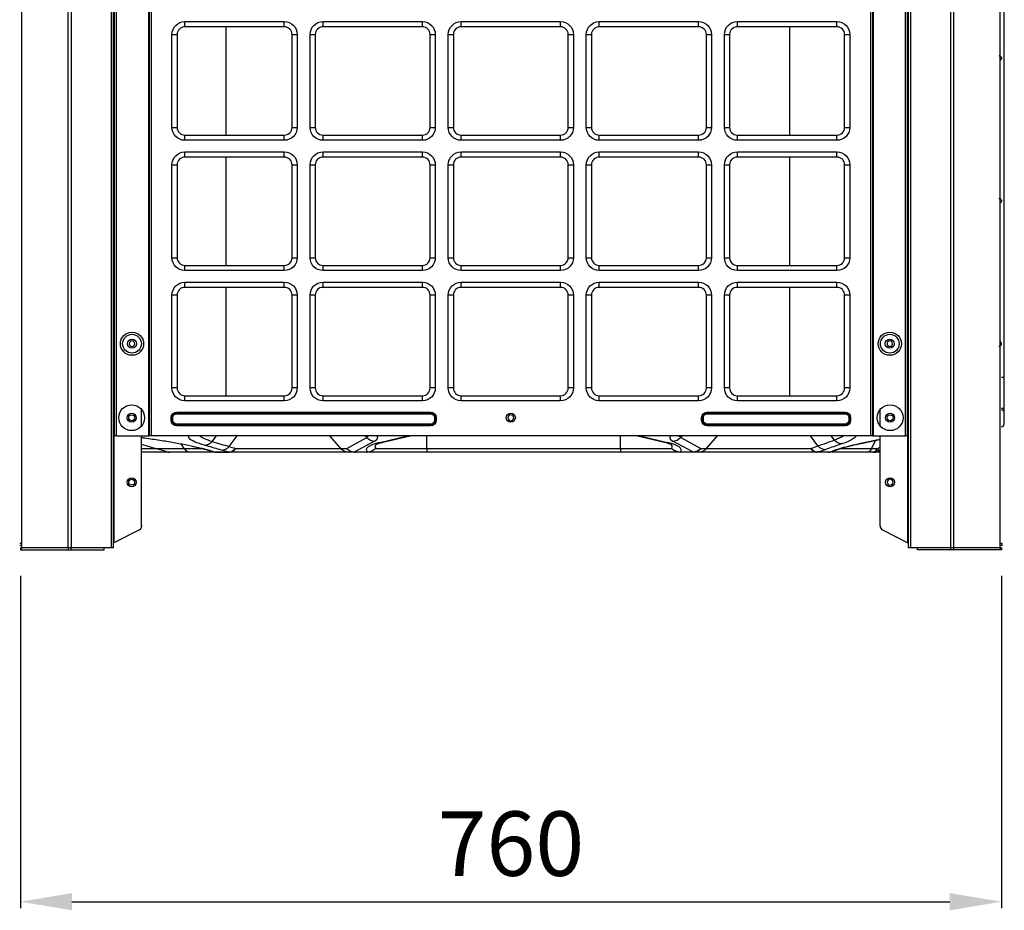
# Model space of a CAD drawing. Units: inches. Extents: x 0 to 12496, y 0 to 8913.
# Drawn here: x 6349 to 7112, y 3131 to 3822 of the extents above; entities that cross this region are included whole.
import ezdxf

# ---------------------------------------------------------------- set-up
doc = ezdxf.new("R2010")
doc.units = ezdxf.units.IN
doc.header["$MEASUREMENT"] = 0
doc.header["$PDMODE"] = 34
doc.header["$PDSIZE"] = 50
doc.layers.add('LG-DIMENSION', color=7, linetype='Continuous')
doc.layers.add('LG-PRODUCT', color=3, linetype='Continuous')
doc.styles.add('GHS', font='txt')
doc.dimstyles.new('LG_DIM', dxfattribs={"dimtxt": 50, "dimasz": 40, "dimexe": 5, "dimexo": 20, "dimgap": 20, "dimtad": 1, "dimdec": 0, "dimzin": 0, "dimdsep": 46, "dimtxsty": 'GHS', "dimcen": 0.09, "dimclrd": 7, "dimclre": 7, "dimadec": 0, "dimazin": 0, "dimtfac": 1, "dimtdec": 0, "dimtofl": 0, "dimtmove": 0, "dimatfit": 0, "dimfxl": 30, "dimtolj": 1, "dimtzin": 0, "dimarcsym": 0})

# ---------------------------------------------------------------- blocks, each defined once
blk = doc.blocks.new('*D7')
at = {"layer": 'Defpoints', "color": 0, "transparency": 16777216}
for p in [(6349.74, 3410.74), (7109.74, 3410.74), (7109.74, 3138.1)]:
    blk.add_point(p, dxfattribs=at)
at = {"layer": 'LG-DIMENSION', "color": 7, "lineweight": -2, "transparency": 16777216}
for p, q in [((6349.74, 3390.74), (6349.74, 3133.1)), ((7109.74, 3390.74), (7109.74, 3133.1)), ((6389.74, 3138.1), (7069.74, 3138.1))]:
    blk.add_line(p, q, dxfattribs=at)
at = {"layer": 'LG-DIMENSION', "color": 7, "transparency": 16777216}
for points in [[(6389.74, 3144.77), (6389.74, 3131.44), (6349.74, 3138.1)], [(7069.74, 3144.77), (7069.74, 3131.44), (7109.74, 3138.1)]]:
    blk.add_solid(points, dxfattribs=at)
at = {"layer": 'LG-DIMENSION', "color": 0, "transparency": 16777216, "insert": (6729.74, 3183.14), "char_height": 50, "attachment_point": 5, "style": 'GHS'}
blk.add_mtext('\\A1;760', dxfattribs=at)

msp = doc.modelspace()

# ---------------------------------------------------------------- linework, layer by layer
at = {"layer": 'LG-PRODUCT'}
for p, q in [((6420.23, 3412.34), (6420.23, 5075.72)), ((6421.73, 5075.72), (6421.73, 3412.34)), ((6422.73, 3499.33), (6422.73, 5075.73)), ((6424.03, 5075.73), (6424.03, 3499.33)), ((6449.22, 3499.33), (6449.22, 5075.73)), ((6449.72, 3499.33), (6449.72, 5075.73)), ((6451.02, 5075.73), (6451.02, 3499.33)), ((7008.45, 3499.33), (7008.45, 5075.73)), ((7009.75, 5075.73), (7009.75, 3499.33)), ((7010.25, 5075.73), (7010.25, 3499.33)), ((7035.45, 3499.33), (7035.45, 5075.73)), ((7036.75, 5075.73), (7036.75, 3499.33)), ((7037.75, 3412.34), (7037.75, 5075.73)), ((7039.25, 5075.72), (7039.25, 3412.34)), ((7037.25, 3704.29), (7037.25, 4843.12)), ((7111.74, 3544.62), (7111.74, 4705.54)), ((7111.95, 3544.62), (7111.95, 4705.54)), ((6477.22, 3820.28), (6554.21, 3820.28)), ((6477.22, 3816.28), (6477.22, 3820.28)), ((6554.21, 3816.28), (6477.22, 3816.28)), ((6508.98, 3816.29), (6508.98, 3732.3)), ((6554.21, 3816.28), (6554.21, 3820.28)), ((6584.2, 3820.28), (6661.19, 3820.28)), ((6584.2, 3816.28), (6584.2, 3820.28)), ((6661.19, 3816.28), (6584.2, 3816.28)), ((6661.19, 3816.28), (6661.19, 3820.28)), ((6691.19, 3820.28), (6768.17, 3820.28)), ((6691.19, 3816.28), (6691.19, 3820.28)), ((6768.17, 3816.28), (6691.19, 3816.28)), ((6768.17, 3816.28), (6768.17, 3820.28)), ((6798.17, 3820.28), (6875.16, 3820.28)), ((6798.17, 3816.28), (6798.17, 3820.28)), ((6875.16, 3816.28), (6798.17, 3816.28)), ((6875.16, 3816.28), (6875.16, 3820.28)), ((6905.15, 3820.28), (6982.26, 3820.28)), ((6905.15, 3816.28), (6905.15, 3820.28)), ((6982.26, 3816.28), (6905.15, 3816.28)), ((6945.65, 3816.29), (6945.65, 3732.3)), ((6982.26, 3816.28), (6982.26, 3820.28)), ((6467.22, 3738.29), (6467.22, 3810.28)), ((6467.22, 3810.28), (6471.22, 3810.28)), ((6471.22, 3810.28), (6471.22, 3738.29)), ((6560.21, 3738.29), (6560.21, 3810.28)), ((6560.21, 3810.28), (6564.21, 3810.28)), ((6564.21, 3810.28), (6564.21, 3738.29)), ((6574.2, 3738.29), (6574.2, 3810.28)), ((6574.2, 3810.28), (6578.2, 3810.28)), ((6578.2, 3810.28), (6578.2, 3738.29)), ((6667.19, 3738.29), (6667.19, 3810.28)), ((6667.19, 3810.28), (6671.19, 3810.28)), ((6671.19, 3810.28), (6671.19, 3738.29)), ((6681.19, 3738.29), (6681.19, 3810.28)), ((6681.19, 3810.28), (6685.19, 3810.28)), ((6685.19, 3810.28), (6685.19, 3738.29)), ((6774.17, 3738.29), (6774.17, 3810.28)), ((6774.17, 3810.28), (6778.17, 3810.28)), ((6778.17, 3810.28), (6778.17, 3738.29)), ((6788.17, 3738.29), (6788.17, 3810.28)), ((6788.17, 3810.28), (6792.17, 3810.28)), ((6792.17, 3810.28), (6792.17, 3738.29)), ((6881.16, 3810.28), (6885.16, 3810.28)), ((6881.16, 3738.29), (6881.16, 3810.28)), ((6885.16, 3810.28), (6885.16, 3738.29)), ((6895.15, 3738.29), (6895.15, 3810.28)), ((6895.15, 3810.28), (6899.15, 3810.28)), ((6899.15, 3810.28), (6899.15, 3738.29)), ((6988.26, 3810.28), (6992.26, 3810.28)), ((6988.26, 3738.29), (6988.26, 3810.28)), ((6992.26, 3810.28), (6992.26, 3738.29)), ((6421.73, 3792.28), (6422.23, 3792.28)), ((6422.23, 3792.28), (6422.23, 3416.36)), ((6422.23, 3792.28), (6422.73, 3792.28)), ((6467.22, 3738.29), (6471.22, 3738.29)), ((6560.21, 3738.29), (6564.21, 3738.29)), ((6574.2, 3738.29), (6578.2, 3738.29)), ((6667.19, 3738.29), (6671.19, 3738.29)), ((6681.19, 3738.29), (6685.19, 3738.29)), ((6774.17, 3738.29), (6778.17, 3738.29)), ((6788.17, 3738.29), (6792.17, 3738.29)), ((6881.16, 3738.29), (6885.16, 3738.29)), ((6895.15, 3738.29), (6899.15, 3738.29)), ((6988.26, 3738.29), (6992.26, 3738.29)), ((6477.22, 3728.29), (6477.22, 3732.29)), ((6477.22, 3732.29), (6554.21, 3732.29)), ((6554.21, 3728.29), (6554.21, 3732.29)), ((6584.2, 3728.29), (6584.2, 3732.29)), ((6584.2, 3732.29), (6661.19, 3732.29)), ((6661.19, 3728.29), (6661.19, 3732.29)), ((6691.19, 3728.29), (6691.19, 3732.29)), ((6691.19, 3732.29), (6768.17, 3732.29)), ((6768.17, 3728.29), (6768.17, 3732.29)), ((6798.17, 3728.29), (6798.17, 3732.29)), ((6798.17, 3732.29), (6875.16, 3732.29)), ((6875.16, 3728.29), (6875.16, 3732.29)), ((6905.15, 3728.29), (6905.15, 3732.29)), ((6905.15, 3732.29), (6982.26, 3732.29)), ((6982.26, 3728.29), (6982.26, 3732.29)), ((6554.21, 3728.29), (6477.22, 3728.29)), ((6661.19, 3728.29), (6584.2, 3728.29)), ((6768.17, 3728.29), (6691.19, 3728.29)), ((6875.16, 3728.29), (6798.17, 3728.29)), ((6982.26, 3728.29), (6905.15, 3728.29)), ((6477.22, 3719.29), (6554.21, 3719.29)), ((6477.22, 3715.29), (6477.22, 3719.29)), ((6554.21, 3715.29), (6477.22, 3715.29)), ((6508.98, 3715.3), (6508.98, 3631.31)), ((6554.21, 3715.29), (6554.21, 3719.29)), ((6584.2, 3719.29), (6661.19, 3719.29)), ((6584.2, 3715.29), (6584.2, 3719.29)), ((6661.19, 3715.29), (6584.2, 3715.29)), ((6661.19, 3715.29), (6661.19, 3719.29)), ((6691.19, 3719.29), (6768.17, 3719.29)), ((6691.19, 3715.29), (6691.19, 3719.29)), ((6768.17, 3715.29), (6691.19, 3715.29)), ((6768.17, 3715.29), (6768.17, 3719.29)), ((6798.17, 3719.29), (6875.16, 3719.29)), ((6798.17, 3715.29), (6798.17, 3719.29)), ((6875.16, 3715.29), (6798.17, 3715.29)), ((6875.16, 3715.29), (6875.16, 3719.29)), ((6905.15, 3719.29), (6982.26, 3719.29)), ((6905.15, 3715.29), (6905.15, 3719.29)), ((6982.26, 3715.29), (6905.15, 3715.29)), ((6945.65, 3715.3), (6945.65, 3631.31)), ((6982.26, 3715.29), (6982.26, 3719.29)), ((6467.22, 3637.31), (6467.22, 3709.29)), ((6467.22, 3709.29), (6471.22, 3709.29)), ((6471.22, 3709.29), (6471.22, 3637.31)), ((6560.21, 3637.31), (6560.21, 3709.29)), ((6560.21, 3709.29), (6564.21, 3709.29)), ((6564.21, 3709.29), (6564.21, 3637.31)), ((6574.2, 3637.31), (6574.2, 3709.29)), ((6574.2, 3709.29), (6578.2, 3709.29)), ((6578.2, 3709.29), (6578.2, 3637.31)), ((6667.19, 3637.31), (6667.19, 3709.29)), ((6667.19, 3709.29), (6671.19, 3709.29)), ((6671.19, 3709.29), (6671.19, 3637.31)), ((6681.19, 3637.31), (6681.19, 3709.29)), ((6681.19, 3709.29), (6685.19, 3709.29)), ((6685.19, 3709.29), (6685.19, 3637.31)), ((6774.17, 3709.29), (6778.17, 3709.29)), ((6774.17, 3637.31), (6774.17, 3709.29)), ((6778.17, 3709.29), (6778.17, 3637.31)), ((6788.17, 3637.31), (6788.17, 3709.29)), ((6788.17, 3709.29), (6792.17, 3709.29)), ((6792.17, 3709.29), (6792.17, 3637.31)), ((6881.16, 3637.31), (6881.16, 3709.29)), ((6881.16, 3709.29), (6885.16, 3709.29)), ((6885.16, 3709.29), (6885.16, 3637.31)), ((6895.15, 3637.31), (6895.15, 3709.29)), ((6895.15, 3709.29), (6899.15, 3709.29)), ((6899.15, 3709.29), (6899.15, 3637.31)), ((6988.26, 3709.29), (6992.26, 3709.29)), ((6988.26, 3637.31), (6988.26, 3709.29)), ((6992.26, 3709.29), (6992.26, 3637.31)), ((7036.75, 3704.29), (7037.25, 3704.29)), ((7037.75, 3704.29), (7037.25, 3704.29)), ((7037.25, 3673.3), (7036.75, 3673.3)), ((7037.25, 3416.36), (7037.25, 3673.3)), ((7037.25, 3673.3), (7037.75, 3673.3)), ((6467.22, 3637.31), (6471.22, 3637.31)), ((6477.22, 3627.31), (6477.22, 3631.31)), ((6477.22, 3631.31), (6554.21, 3631.31)), ((6554.21, 3627.31), (6554.21, 3631.31)), ((6560.21, 3637.31), (6564.21, 3637.31)), ((6574.2, 3637.31), (6578.2, 3637.31)), ((6584.2, 3627.31), (6584.2, 3631.31)), ((6584.2, 3631.31), (6661.19, 3631.31)), ((6661.19, 3627.31), (6661.19, 3631.31)), ((6667.19, 3637.31), (6671.19, 3637.31)), ((6681.19, 3637.31), (6685.19, 3637.31)), ((6691.19, 3627.31), (6691.19, 3631.31)), ((6691.19, 3631.31), (6768.17, 3631.31)), ((6768.17, 3627.31), (6768.17, 3631.31)), ((6774.17, 3637.31), (6778.17, 3637.31)), ((6788.17, 3637.31), (6792.17, 3637.31)), ((6798.17, 3627.31), (6798.17, 3631.31)), ((6798.17, 3631.31), (6875.16, 3631.31)), ((6875.16, 3627.31), (6875.16, 3631.31)), ((6881.16, 3637.31), (6885.16, 3637.31)), ((6895.15, 3637.31), (6899.15, 3637.31)), ((6905.15, 3627.31), (6905.15, 3631.31)), ((6905.15, 3631.31), (6982.26, 3631.31)), ((6982.26, 3627.31), (6982.26, 3631.31)), ((6988.26, 3637.31), (6992.26, 3637.31)), ((6554.21, 3627.31), (6477.22, 3627.31)), ((6661.19, 3627.31), (6584.2, 3627.31)), ((6768.17, 3627.31), (6691.19, 3627.31)), ((6875.16, 3627.31), (6798.17, 3627.31)), ((6982.26, 3627.31), (6905.15, 3627.31)), ((6477.22, 3618.31), (6554.21, 3618.31)), ((6477.22, 3614.31), (6477.22, 3618.31)), ((6554.21, 3614.31), (6554.21, 3618.31)), ((6584.2, 3618.31), (6661.19, 3618.31)), ((6584.2, 3614.31), (6584.2, 3618.31)), ((6661.19, 3614.31), (6661.19, 3618.31)), ((6691.19, 3618.31), (6768.17, 3618.31)), ((6691.19, 3614.31), (6691.19, 3618.31)), ((6768.17, 3614.31), (6768.17, 3618.31)), ((6798.17, 3618.31), (6875.16, 3618.31)), ((6798.17, 3614.31), (6798.17, 3618.31)), ((6875.16, 3614.31), (6875.16, 3618.31)), ((6905.15, 3618.31), (6982.26, 3618.31)), ((6905.15, 3614.31), (6905.15, 3618.31)), ((6982.26, 3614.31), (6982.26, 3618.31)), ((6467.22, 3536.32), (6467.22, 3608.31)), ((6471.22, 3608.31), (6467.22, 3608.31)), ((6471.22, 3608.31), (6471.22, 3536.32)), ((6554.21, 3614.31), (6477.22, 3614.31)), ((6508.98, 3614.32), (6508.98, 3530.33)), ((6560.21, 3536.32), (6560.21, 3608.31)), ((6564.21, 3608.31), (6560.21, 3608.31)), ((6564.21, 3608.31), (6564.21, 3536.32)), ((6574.2, 3536.32), (6574.2, 3608.31)), ((6578.2, 3608.31), (6574.2, 3608.31)), ((6578.2, 3608.31), (6578.2, 3536.32)), ((6661.19, 3614.31), (6584.2, 3614.31)), ((6671.19, 3608.31), (6667.19, 3608.31)), ((6667.19, 3536.32), (6667.19, 3608.31)), ((6671.19, 3608.31), (6671.19, 3536.32)), ((6681.19, 3536.32), (6681.19, 3608.31)), ((6685.19, 3608.31), (6681.19, 3608.31)), ((6685.19, 3608.31), (6685.19, 3536.32)), ((6768.17, 3614.31), (6691.19, 3614.31)), ((6778.17, 3608.31), (6774.17, 3608.31)), ((6774.17, 3536.32), (6774.17, 3608.31)), ((6778.17, 3608.31), (6778.17, 3536.32)), ((6788.17, 3536.32), (6788.17, 3608.31)), ((6792.17, 3608.31), (6788.17, 3608.31)), ((6792.17, 3608.31), (6792.17, 3536.32)), ((6875.16, 3614.31), (6798.17, 3614.31)), ((6881.16, 3536.32), (6881.16, 3608.31)), ((6885.16, 3608.31), (6881.16, 3608.31)), ((6885.16, 3608.31), (6885.16, 3536.32)), ((6895.15, 3536.32), (6895.15, 3608.31)), ((6899.15, 3608.31), (6895.15, 3608.31)), ((6899.15, 3608.31), (6899.15, 3536.32)), ((6982.26, 3614.31), (6905.15, 3614.31)), ((6945.65, 3614.32), (6945.65, 3530.33)), ((6992.26, 3608.31), (6988.26, 3608.31)), ((6988.26, 3536.32), (6988.26, 3608.31)), ((6992.26, 3608.31), (6992.26, 3536.32)), ((7109.74, 3544.62), (7111.74, 3544.62)), ((7111.74, 3520.64), (7111.74, 3544.63)), ((7111.74, 3544.62), (7111.95, 3544.62)), ((6471.22, 3536.32), (6467.22, 3536.32)), ((6564.21, 3536.32), (6560.21, 3536.32)), ((6578.2, 3536.32), (6574.2, 3536.32)), ((6671.19, 3536.32), (6667.19, 3536.32)), ((6685.19, 3536.32), (6681.19, 3536.32)), ((6778.17, 3536.32), (6774.17, 3536.32)), ((6792.17, 3536.32), (6788.17, 3536.32)), ((6885.16, 3536.32), (6881.16, 3536.32)), ((6899.15, 3536.32), (6895.15, 3536.32)), ((6992.26, 3536.32), (6988.26, 3536.32)), ((6477.22, 3526.32), (6477.22, 3530.32)), ((6477.22, 3530.32), (6554.21, 3530.32)), ((6554.21, 3526.32), (6477.22, 3526.32)), ((6554.21, 3526.32), (6554.21, 3530.32)), ((6584.2, 3526.32), (6584.2, 3530.32)), ((6584.2, 3530.32), (6661.19, 3530.32)), ((6661.19, 3526.32), (6584.2, 3526.32)), ((6661.19, 3526.32), (6661.19, 3530.32)), ((6691.19, 3526.32), (6691.19, 3530.32)), ((6691.19, 3530.32), (6768.17, 3530.32)), ((6768.17, 3526.32), (6691.19, 3526.32)), ((6768.17, 3526.32), (6768.17, 3530.32)), ((6798.17, 3526.32), (6798.17, 3530.32)), ((6798.17, 3530.32), (6875.16, 3530.32)), ((6875.16, 3526.32), (6798.17, 3526.32)), ((6875.16, 3526.32), (6875.16, 3530.32)), ((6905.15, 3526.32), (6905.15, 3530.32)), ((6905.15, 3530.32), (6982.26, 3530.32)), ((6982.26, 3526.32), (6905.15, 3526.32)), ((6982.26, 3526.32), (6982.26, 3530.32)), ((6443.72, 3506.91), (6443.72, 3519.54)), ((6470.89, 3516.89), (6470.89, 3517.66)), ((6470.89, 3517.66), (6667.52, 3517.66)), ((6470.89, 3516.89), (6667.52, 3516.89)), ((6470.89, 3516.89), (6470.89, 3516.32)), ((6470.89, 3516.32), (6667.52, 3516.32)), ((6667.52, 3516.89), (6667.52, 3517.66)), ((6667.52, 3516.89), (6667.52, 3516.32)), ((6881.82, 3516.89), (6881.82, 3517.66)), ((6881.82, 3517.66), (6988.59, 3517.66)), ((6881.82, 3516.89), (6988.59, 3516.89)), ((6881.82, 3516.89), (6881.82, 3516.32)), ((6881.82, 3516.32), (6988.59, 3516.32)), ((6988.59, 3516.89), (6988.59, 3517.66)), ((6988.59, 3516.89), (6988.59, 3516.32)), ((7015.75, 3506.91), (7015.75, 3519.54)), ((7109.74, 3520.64), (7111.74, 3520.64)), ((7111.73, 3517.7), (7111.74, 3517.86)), ((7111.74, 3517.86), (7111.74, 3520.64)), ((7111.74, 3517.55), (7111.74, 3517.86)), ((7111.74, 3508.23), (7111.74, 3517.55)), ((6467.32, 3513.32), (6466.56, 3513.32)), ((6466.56, 3511.32), (6466.56, 3513.32)), ((6467.32, 3511.32), (6466.56, 3511.32)), ((6467.32, 3511.32), (6467.32, 3513.32)), ((6467.32, 3513.32), (6467.89, 3513.32)), ((6467.89, 3511.32), (6467.32, 3511.32)), ((6467.89, 3511.32), (6467.89, 3513.32)), ((6670.52, 3513.32), (6670.52, 3511.32)), ((6671.09, 3513.32), (6670.52, 3513.32)), ((6671.09, 3511.32), (6670.52, 3511.32)), ((6671.09, 3513.32), (6671.09, 3511.32)), ((6671.09, 3513.32), (6671.85, 3513.32)), ((6671.09, 3511.32), (6671.85, 3511.32)), ((6671.85, 3513.32), (6671.85, 3511.32)), ((6878.26, 3513.32), (6877.49, 3513.32)), ((6877.49, 3511.32), (6877.49, 3513.32)), ((6878.26, 3511.32), (6877.49, 3511.32)), ((6878.26, 3511.32), (6878.26, 3513.32)), ((6878.26, 3513.32), (6878.83, 3513.32)), ((6878.83, 3511.32), (6878.26, 3511.32)), ((6878.83, 3511.32), (6878.83, 3513.32)), ((6991.59, 3513.32), (6991.59, 3511.32)), ((6992.15, 3513.32), (6991.59, 3513.32)), ((6992.15, 3511.32), (6991.59, 3511.32)), ((6992.15, 3513.32), (6992.15, 3511.32)), ((6992.15, 3513.32), (6992.92, 3513.32)), ((6992.15, 3511.32), (6992.92, 3511.32)), ((6992.92, 3513.32), (6992.92, 3511.32)), ((6349.94, 3503.83), (6349.74, 3503.83)), ((6667.52, 3508.33), (6470.89, 3508.33)), ((6470.89, 3507.76), (6470.89, 3508.33)), ((6667.52, 3507.76), (6470.89, 3507.76)), ((6470.89, 3507.76), (6470.89, 3506.99)), ((6667.52, 3506.99), (6470.89, 3506.99)), ((6667.52, 3507.76), (6667.52, 3508.33)), ((6667.52, 3507.76), (6667.52, 3506.99)), ((6988.59, 3508.33), (6881.82, 3508.33)), ((6881.82, 3507.76), (6881.82, 3508.33)), ((6988.59, 3507.76), (6881.82, 3507.76)), ((6881.82, 3507.76), (6881.82, 3506.99)), ((6988.59, 3506.99), (6881.82, 3506.99)), ((6988.59, 3507.76), (6988.59, 3508.33)), ((6988.59, 3507.76), (6988.59, 3506.99)), ((6424.03, 3499.33), (6422.73, 3499.33)), ((6424.03, 3499.33), (6449.22, 3499.33)), ((6443.72, 3429.51), (6443.72, 3499.33)), ((6449.72, 3499.33), (6449.22, 3499.33)), ((6451.02, 3499.33), (6449.72, 3499.33)), ((7008.45, 3499.33), (6451.02, 3499.33)), ((6498.32, 3494.77), (6501.57, 3499.33)), ((6511.63, 3490.91), (6517.63, 3499.33)), ((6598.12, 3489.46), (6589.57, 3499.33)), ((6602.59, 3489.46), (6618.04, 3497.88)), ((6624.16, 3495.13), (6608.44, 3486.56)), ((6618.04, 3497.88), (6616.79, 3499.33)), ((6628.29, 3494.16), (6649.72, 3499.33)), ((6630.64, 3494.25), (6651.66, 3499.33)), ((6664.69, 3489.46), (6664.69, 3499.33)), ((6814.67, 3489.46), (6814.67, 3499.33)), ((6827.69, 3499.33), (6848.72, 3494.25)), ((6829.63, 3499.33), (6851.06, 3494.16)), ((6870.64, 3486.71), (6855.19, 3495.13)), ((6861.32, 3497.88), (6862.57, 3499.33)), ((6861.32, 3497.88), (6876.77, 3489.46)), ((6881.24, 3489.46), (6889.78, 3499.33)), ((6967.5, 3491.41), (6961.85, 3499.33)), ((6980.35, 3495.9), (6977.91, 3499.33)), ((7009.75, 3499.33), (7008.45, 3499.33)), ((7009.19, 3489.46), (7012.37, 3495.8)), ((7009.75, 3499.33), (7010.25, 3499.33)), ((7010.25, 3499.33), (7035.45, 3499.33)), ((7015.75, 3429.51), (7015.75, 3499.33)), ((7036.75, 3499.33), (7035.45, 3499.33)), ((6443.72, 3492.78), (6454.53, 3489.46)), ((6443.72, 3489.46), (6454.53, 3489.46)), ((6443.72, 3430.02), (6443.72, 3486.53)), ((6465.55, 3486.53), (6443.72, 3486.53)), ((6454.53, 3489.46), (6476.76, 3489.46)), ((6462.61, 3486.97), (6454.53, 3489.46)), ((6481.58, 3486.53), (6465.55, 3486.53)), ((6476.76, 3489.46), (6474.37, 3492.95)), ((6476.76, 3489.46), (6490.43, 3489.46)), ((6501.74, 3486.53), (6481.58, 3486.53)), ((6500.6, 3486.66), (6511.1, 3486.66)), ((6512.1, 3486.53), (6501.74, 3486.53)), ((6604.24, 3486.53), (6512.1, 3486.53)), ((6516.4, 3489.46), (6598.12, 3489.46)), ((6598.12, 3489.46), (6602.59, 3489.46)), ((6609.27, 3486.53), (6604.24, 3486.53)), ((6618.08, 3486.53), (6609.27, 3486.53)), ((6664.69, 3486.53), (6618.08, 3486.53)), ((6625.04, 3489.46), (6664.69, 3489.46)), ((6664.69, 3489.46), (6814.67, 3489.46)), ((6664.69, 3489.46), (6664.69, 3486.53)), ((6814.67, 3486.53), (6664.69, 3486.53)), ((6814.67, 3489.46), (6854.32, 3489.46)), ((6814.67, 3489.46), (6814.67, 3486.53)), ((6860.93, 3486.53), (6814.67, 3486.53)), ((6860.93, 3486.71), (6870.64, 3486.71)), ((6860.93, 3486.71), (6860.93, 3486.53)), ((6870.64, 3486.53), (6860.93, 3486.53)), ((6870.64, 3486.71), (6870.64, 3486.53)), ((6875.11, 3486.53), (6870.64, 3486.53)), ((6966.33, 3486.53), (6875.11, 3486.53)), ((6876.77, 3489.46), (6881.24, 3489.46)), ((6881.24, 3489.46), (6962.14, 3489.46)), ((6975.49, 3486.53), (6966.33, 3486.53)), ((6967.48, 3486.71), (6976.78, 3486.71)), ((7005.66, 3486.53), (6975.49, 3486.53)), ((6985.14, 3489.46), (7009.19, 3489.46)), ((7010.05, 3486.53), (7005.66, 3486.53)), ((7009.19, 3489.46), (7013.59, 3489.46)), ((7011.29, 3486.53), (7010.05, 3486.53)), ((7015.75, 3486.53), (7011.29, 3486.53)), ((7014.54, 3487.62), (7015.75, 3487.62)), ((6441.97, 3426.44), (6422.23, 3416.36)), ((6441.97, 3426.44), (6422.23, 3416.36)), ((6441.97, 3426.44), (6441.97, 3426.44)), ((6443.72, 3430.02), (6443.72, 3429.51)), ((7017.51, 3426.44), (7037.25, 3416.36)), ((6350.41, 3415.84), (6349.24, 3415.84)), ((6350.41, 3414.34), (6349.24, 3414.34)), ((6349.74, 3412.34), (6349.74, 3410.74)), ((6350.62, 3412.34), (6349.74, 3412.34)), ((6349.74, 3410.74), (6350.62, 3410.74)), ((6386.88, 3412.34), (6350.62, 3412.34)), ((6350.62, 3410.74), (6350.62, 3412.34)), ((6386.88, 3412.34), (6350.62, 3412.34)), ((6350.62, 3410.74), (6386.88, 3410.74)), ((6386.88, 3412.34), (6386.88, 3410.74)), ((6389.01, 3412.34), (6386.88, 3412.34)), ((6386.88, 3410.74), (6389.01, 3410.74)), ((6420.23, 3412.34), (6389.01, 3412.34)), ((6389.01, 3410.74), (6389.01, 3412.34)), ((6389.01, 3410.74), (6414.73, 3410.74)), ((6414.73, 3410.74), (6414.73, 3412.34)), ((6421.73, 3412.34), (6420.23, 3412.34)), ((6421.87, 3416.1), (6421.73, 3415.85)), ((6421.73, 3415.85), (6421.73, 3412.91)), ((6421.73, 3412.91), (6421.73, 3412.91)), ((6421.73, 3412.91), (6421.73, 3412.34)), ((6421.73, 3412.34), (6421.73, 3412.34)), ((7039.25, 3412.34), (7037.75, 3412.34)), ((7070.47, 3412.34), (7039.25, 3412.34)), ((7044.75, 3410.74), (7044.75, 3412.34)), ((7070.47, 3410.74), (7044.75, 3410.74)), ((7070.47, 3410.74), (7070.47, 3412.34)), ((7072.59, 3410.74), (7070.47, 3410.74)), ((7108.86, 3412.34), (7072.59, 3412.34)), ((7072.59, 3412.34), (7072.59, 3410.74)), ((7108.86, 3410.74), (7072.59, 3410.74)), ((7108.86, 3410.74), (7108.86, 3412.34)), ((7108.86, 3412.34), (7109.74, 3412.34)), ((7109.74, 3410.74), (7108.86, 3410.74)), ((7110.24, 3415.84), (7108.97, 3415.84)), ((7110.24, 3414.34), (7108.97, 3414.34)), ((7109.74, 3412.34), (7109.74, 3410.74)), ((7110.24, 3414.34), (7110.24, 3415.84))]:
    msp.add_line(p, q, dxfattribs=at)
for centre, radius in [((6436.23, 3570.62), 9), ((6436.23, 3570.62), 7.27), ((7023.25, 3570.62), 9), ((7023.25, 3570.62), 7.27), ((6436.23, 3570.62), 3.5), ((7023.25, 3570.62), 3.5), ((6435.98, 3513.22), 10), ((6435.98, 3513.22), 3.5), ((6729.68, 3513.22), 3.5), ((7023.5, 3513.22), 10), ((7023.5, 3513.22), 3.5), ((6435.98, 3513.22), 2.3), ((7023.5, 3513.22), 2.3), ((6435.98, 3463.23), 3.5), ((6435.98, 3463.23), 2.3), ((7023.5, 3463.23), 3.5)]:
    msp.add_circle(centre, radius, dxfattribs=at)
at = {"layer": 'LG-PRODUCT', "extrusion": (0, 0, -1)}
for centre, radius in [((-6436.23, 3570.62), 2.1), ((-7023.25, 3570.62), 2.1), ((-6729.68, 3513.22), 2.3), ((-7023.5, 3463.23), 2.3)]:
    msp.add_circle(centre, radius, dxfattribs=at)
for centre, radius, start, end in [((-6477.22, 3810.28), 10, 0, 90), ((-6554.21, 3810.28), 10, 90, 180), ((-6584.2, 3810.28), 10, 0, 90), ((-6661.19, 3810.28), 10, 90, 180), ((-6691.19, 3810.28), 10, 0, 90), ((-6768.17, 3810.28), 10, 90, 180), ((-6798.17, 3810.28), 10, 0, 90), ((-6875.16, 3810.28), 10, 90, 180), ((-6905.15, 3810.28), 10, 0, 90), ((-6982.26, 3810.28), 10, 90, 180), ((-7107.74, 3791.9), 2, 90, 235.25397), ((-6477.22, 3738.29), 10, 270, 0), ((-6554.21, 3738.29), 10, 180, 270), ((-6584.2, 3738.29), 10, 270, 0), ((-6661.19, 3738.29), 10, 180, 270), ((-6691.19, 3738.29), 10, 270, 0), ((-6768.17, 3738.29), 10, 180, 270), ((-6798.17, 3738.29), 10, 270, 0), ((-6875.16, 3738.29), 10, 180, 270), ((-6905.15, 3738.29), 10, 270, 0), ((-6982.26, 3738.29), 10, 180, 270), ((-6477.22, 3709.29), 10, 0, 90), ((-6554.21, 3709.29), 10, 90, 180), ((-6584.2, 3709.29), 10, 0, 90), ((-6661.19, 3709.29), 10, 90, 180), ((-6691.19, 3709.29), 10, 0, 90), ((-6768.17, 3709.29), 10, 90, 180), ((-6798.17, 3709.29), 10, 0, 90), ((-6875.16, 3709.29), 10, 90, 180), ((-6905.15, 3709.29), 10, 0, 90), ((-6982.26, 3709.29), 10, 90, 180), ((-7107.74, 3681.26), 2, 90, 235.25397), ((-6477.22, 3637.31), 10, 270, 0), ((-6554.21, 3637.31), 10, 180, 270), ((-6584.2, 3637.31), 10, 270, 0), ((-6661.19, 3637.31), 10, 180, 270), ((-6691.19, 3637.31), 10, 270, 0), ((-6768.17, 3637.31), 10, 180, 270), ((-6798.17, 3637.31), 10, 270, 0), ((-6875.16, 3637.31), 10, 180, 270), ((-6905.15, 3637.31), 10, 270, 0), ((-6982.26, 3637.31), 10, 180, 270), ((-6477.22, 3608.31), 10, 0, 90), ((-6554.21, 3608.31), 10, 90, 180), ((-6584.2, 3608.31), 10, 0, 90), ((-6661.19, 3608.31), 10, 90, 180), ((-6691.19, 3608.31), 10, 0, 90), ((-6768.17, 3608.31), 10, 90, 180), ((-6798.17, 3608.31), 10, 0, 90), ((-6875.16, 3608.31), 10, 90, 180), ((-6905.15, 3608.31), 10, 0, 90), ((-6982.26, 3608.31), 10, 90, 180), ((-6477.22, 3536.32), 10, 270, 0), ((-6554.21, 3536.32), 10, 180, 270), ((-6584.2, 3536.32), 10, 270, 0), ((-6661.19, 3536.32), 10, 180, 270), ((-6691.19, 3536.32), 10, 270, 0), ((-6768.17, 3536.32), 10, 180, 270), ((-6798.17, 3536.32), 10, 270, 0), ((-6875.16, 3536.32), 10, 180, 270), ((-6905.15, 3536.32), 10, 270, 0), ((-6982.26, 3536.32), 10, 180, 270), ((-6470.89, 3513.32), 4.33, 0, 90), ((-6470.89, 3513.32), 3.57, 0, 90), ((-6470.89, 3513.32), 3, 0, 90), ((-6667.52, 3513.32), 4.33, 90, 180), ((-6667.52, 3513.32), 3.57, 90, 180), ((-6667.52, 3513.32), 3, 90, 180), ((-6881.82, 3513.32), 4.33, 0, 90), ((-6881.82, 3513.32), 3.57, 0, 90), ((-6881.82, 3513.32), 3, 0, 90), ((-6988.59, 3513.32), 4.33, 90, 180), ((-6988.59, 3513.32), 3.57, 90, 180), ((-6988.59, 3513.32), 3, 90, 180), ((-6470.89, 3511.32), 4.33, 270, 0), ((-6470.89, 3511.32), 3.57, 270, 0), ((-6470.89, 3511.32), 3, 270, 0), ((-6667.52, 3511.32), 3, 180, 270), ((-6667.52, 3511.32), 3.57, 180, 270), ((-6667.52, 3511.32), 4.33, 180, 270), ((-6881.82, 3511.32), 4.33, 270, 0), ((-6881.82, 3511.32), 3.57, 270, 0), ((-6881.82, 3511.32), 3, 270, 0), ((-6988.59, 3511.32), 3, 180, 270), ((-6988.59, 3511.32), 3.57, 180, 270), ((-6988.59, 3511.32), 4.33, 180, 270)]:
    msp.add_arc(centre, radius, start, end, dxfattribs=at)
at = {"layer": 'LG-PRODUCT'}
for centre, radius, start, end in [((6477.22, 3810.28), 6, 90, 180), ((6554.21, 3810.28), 6, 0, 90), ((6584.2, 3810.28), 6, 90, 180), ((6661.19, 3810.28), 6, 0, 90), ((6691.19, 3810.28), 6, 90, 180), ((6768.17, 3810.28), 6, 0, 90), ((6798.17, 3810.28), 6, 90, 180), ((6875.16, 3810.28), 6, 0, 90), ((6905.15, 3810.28), 6, 90, 180), ((6982.26, 3810.28), 6, 0, 90), ((6477.22, 3738.29), 6, 180, 270), ((6554.21, 3738.29), 6, 270, 0), ((6584.2, 3738.29), 6, 180, 270), ((6661.19, 3738.29), 6, 270, 0), ((6691.19, 3738.29), 6, 180, 270), ((6768.17, 3738.29), 6, 270, 0), ((6798.17, 3738.29), 6, 180, 270), ((6875.16, 3738.29), 6, 270, 0), ((6905.15, 3738.29), 6, 180, 270), ((6982.26, 3738.29), 6, 270, 0), ((6477.22, 3709.29), 6, 90, 180), ((6554.21, 3709.29), 6, 0, 90), ((6584.2, 3709.29), 6, 90, 180), ((6661.19, 3709.29), 6, 0, 90), ((6691.19, 3709.29), 6, 90, 180), ((6768.17, 3709.29), 6, 0, 90), ((6798.17, 3709.29), 6, 90, 180), ((6875.16, 3709.29), 6, 0, 90), ((6905.15, 3709.29), 6, 90, 180), ((6982.26, 3709.29), 6, 0, 90), ((6477.22, 3637.31), 6, 180, 270), ((6554.21, 3637.31), 6, 270, 0), ((6584.2, 3637.31), 6, 180, 270), ((6661.19, 3637.31), 6, 270, 0), ((6691.19, 3637.31), 6, 180, 270), ((6768.17, 3637.31), 6, 270, 0), ((6798.17, 3637.31), 6, 180, 270), ((6875.16, 3637.31), 6, 270, 0), ((6905.15, 3637.31), 6, 180, 270), ((6982.26, 3637.31), 6, 270, 0), ((6477.22, 3608.31), 6, 90, 180), ((6554.21, 3608.31), 6, 0, 90), ((6584.2, 3608.31), 6, 90, 180), ((6661.19, 3608.31), 6, 0, 90), ((6691.19, 3608.31), 6, 90, 180), ((6768.17, 3608.31), 6, 0, 90), ((6798.17, 3608.31), 6, 90, 180), ((6875.16, 3608.31), 6, 0, 90), ((6905.15, 3608.31), 6, 90, 180), ((6982.26, 3608.31), 6, 0, 90), ((7107.74, 3570.62), 2, 269.99958, 55.50107), ((6477.22, 3536.32), 6, 180, 270), ((6554.21, 3536.32), 6, 270, 0), ((6584.2, 3536.32), 6, 180, 270), ((6661.19, 3536.32), 6, 270, 0), ((6691.19, 3536.32), 6, 180, 270), ((6768.17, 3536.32), 6, 270, 0), ((6798.17, 3536.32), 6, 180, 270), ((6875.16, 3536.32), 6, 270, 0), ((6905.15, 3536.32), 6, 180, 270), ((6982.26, 3536.32), 6, 270, 0), ((7109.74, 3508.23), 2, 269.96083, 0), ((6465.55, 3496.53), 10, 252.8967, 270), ((6975.49, 3496.53), 10, 270, 292.24492), ((7011.29, 3496.53), 10, 270, 296.98081)]:
    msp.add_arc(centre, radius, start, end, dxfattribs=at)
for centre, major_axis, ratio, start_param, end_param in [((7109.74, 3517.55), (2, 0), 0.866025, 0.000005, 1.571879), ((6493.28, 3501.84), (2.78, 9.6), 0.80859, 3.365013, 4.14353), ((6664.69, 3488.31), (46.97, 0), 0.196816, 2.457358, 3.334328), ((6624.16, 3504.95), (4.78, -8.78), 0.927332, 5.046437, 5.751892), ((6585.3, 3497.89), (41.32, 0), 0.196816, 5.936601, 6.46053), ((6628.29, 3503.97), (2.35, -9.72), 0.772016, 5.980261, 6.283194), ((6851.06, 3503.97), (2.35, 9.72), 0.772016, 3.141584, 3.444516), ((6814.67, 3488.31), (46.97, 0), 0.196816, 6.109012, 6.96742), ((6894.05, 3497.89), (41.32, 0), 0.196816, 2.964248, 3.488177), ((6855.19, 3504.95), (4.78, 8.78), 0.927332, 3.672886, 4.378341), ((6985.39, 3502.97), (-3.3, 9.44), 0.819776, 2.095253, 2.873894), ((7001.44, 3503.72), (-2.05, 9.79), 0.47311, 2.983833, 3.141372), ((7010.85, 3505.7), (-2.06, 9.78), 0.472109, 2.986764, 3.145191), ((6481.58, 3496.53), (0, -10), 0.682248, 5.497787, 6.283185), ((6501.74, 3496.53), (3.22, 9.47), 0.870645, 3.125463, 3.385237), ((6501.74, 3496.53), (0, -10), 0.690347, 6.118415, 6.283185), ((6506.58, 3497.98), (2.78, 9.6), 0.808566, 3.363781, 4.143445), ((6512.1, 3496.53), (2.36, 9.72), 0.721439, 3.330158, 4.086636), ((6512.1, 3496.53), (0, -10), 0.611336, 6.118415, 6.283185), ((6512.1, 3496.53), (0, -10), 0.608239, 0, 0.785398), ((6604.24, 3496.53), (0, -10), 0.866025, 5.497787, 6.283185), ((6608.71, 3496.53), (-2.48, 9.74), 0.901088, 2.130519, 2.835975), ((6639.16, 3496.53), (32.03, 9.43), 0.10354, 3.399741, 3.479684), ((6860.93, 3496.53), (7.45, -6.66), 0.96805, 4.690759, 5.425784), ((6860.93, 3496.53), (0, 10), 0.935041, 2.356194, 3.141593), ((6870.64, 3496.53), (4.78, 8.78), 0.927332, 3.672886, 4.378341), ((6870.64, 3496.53), (0, 10), 0.866025, 3.141593, 3.926991), ((6875.11, 3496.53), (0, 10), 0.866025, 3.141593, 3.926991), ((6966.33, 3496.53), (0, 10), 0.591441, 2.356194, 3.141593), ((6966.33, 3496.53), (-2.73, 9.62), 0.722253, 2.172463, 2.92244), ((6966.33, 3496.53), (0, 10), 0.609204, 3.141593, 3.332356), ((6972.54, 3498.48), (-3.3, 9.44), 0.819723, 2.095483, 2.876089), ((6975.49, 3496.53), (0, 10), 0.679776, 3.141593, 3.332356), ((6975.49, 3496.53), (-3.79, 9.25), 0.875861, 2.849272, 3.147027), ((7005.66, 3496.53), (0, 10), 0.5, 3.141593, 3.926991), ((7010.05, 3496.53), (0, 10), 0.5, 3.141593, 3.926991), ((7010.05, 3496.53), (0, 10), 0.990021, 3.141593, 3.612497), ((7010.05, 3496.53), (-4.5, 8.93), 0.004523, 2.482527, 3.077615), ((6440.73, 3429.51), (0, 3.37), 0.890605, 3.568412, 4.712389), ((7018.75, 3429.51), (0, 3.37), 0.890605, 1.570796, 2.714773), ((6422.23, 3416.11), (0.486, 0.309), 0.385487, 1.330446, 2.901242), ((7037.25, 3416.11), (-0.486, 0.309), 0.385487, 3.381943, 4.95274)]:
    msp.add_ellipse(centre, major_axis=major_axis, ratio=ratio, start_param=start_param, end_param=end_param, dxfattribs=at)
for points, knots in [([(6350.63, 5075.74), (6350.62, 5075.31), (6350.62, 5074.88), (6350.62, 4520.24), (6350.62, 3966.29), (6350.62, 3412.34)], [0, 0, 0, 0, 0.000776, 0.000776, 1, 1, 1, 1]), ([(6386.88, 3412.34), (6386.88, 3966.29), (6386.88, 4520.24), (6386.88, 5074.88), (6386.88, 5075.31), (6386.87, 5075.74)], [0, 0, 0, 0, 0.999224, 0.999224, 1, 1, 1, 1]), ([(6389.02, 5075.73), (6389.01, 5075.3), (6389.01, 5074.88), (6389.01, 4520.24), (6389.01, 3966.29), (6389.01, 3412.34)], [0, 0, 0, 0, 0.000773, 0.000773, 1, 1, 1, 1]), ([(7070.47, 3412.34), (7070.47, 3966.29), (7070.47, 4520.24), (7070.47, 5074.78), (7070.47, 5075.11), (7070.46, 5075.44)], [0, 0, 0, 0, 0.9994, 0.9994, 1, 1, 1, 1]), ([(7072.6, 5075.74), (7072.6, 5075.31), (7072.59, 5074.88), (7072.59, 4520.24), (7072.59, 3966.29), (7072.59, 3412.34)], [0, 0, 0, 0, 0.000776, 0.000776, 1, 1, 1, 1]), ([(7108.86, 3412.34), (7108.86, 3966.29), (7108.86, 4520.24), (7108.86, 5074.74), (7108.86, 5075.03), (7108.86, 5075.32)], [0, 0, 0, 0, 0.999475, 0.999475, 1, 1, 1, 1]), ([(6443.76, 3497.9), (6444.11, 3497.85), (6444.47, 3497.81), (6448.71, 3497.23), (6452.61, 3496.67), (6460.12, 3495.52), (6463.77, 3494.93), (6474.42, 3493.09), (6480.9, 3491.81), (6492.22, 3489.21), (6496.91, 3487.92), (6500.6, 3486.66)], [0, 0, 0, 0, 0.015021, 0.015021, 0.179184, 0.179184, 0.343347, 0.343347, 0.671674, 0.671674, 1, 1, 1, 1]), ([(6492.28, 3491.98), (6489.48, 3492.79), (6487.14, 3493.59), (6483.4, 3495.16), (6482.01, 3495.93), (6480.04, 3497.62), (6479.82, 3498.53), (6480.53, 3499.36)], [0, 0, 0, 0, 0.302011, 0.302011, 0.604023, 0.604023, 1, 1, 1, 1]), ([(6488.9, 3499.34), (6489.59, 3498.66), (6490.67, 3497.95), (6493.74, 3496.43), (6495.81, 3495.61), (6498.32, 3494.77)], [0, 0, 0, 0, 0.470409, 0.470409, 1, 1, 1, 1]), ([(6625.18, 3492.42), (6625.18, 3492.42), (6625.2, 3492.46), (6625.59, 3492.66), (6627.22, 3493.32), (6629.17, 3493.89), (6630.48, 3494.22), (6630.64, 3494.25)], [0, 0, 0, 0, 0.01941, 0.28317, 0.588476, 0.952577, 1, 1, 1, 1]), ([(6848.72, 3494.25), (6849.46, 3494.07), (6851.16, 3493.63), (6853.14, 3492.94), (6854.04, 3492.53), (6854.18, 3492.4), (6854.18, 3492.4)], [0, 0, 0, 0, 0.226519, 0.570856, 0.872431, 1, 1, 1, 1]), ([(6976.78, 3486.71), (6979.65, 3487.89), (6983.36, 3489.12), (6992.16, 3491.55), (6997.15, 3492.74), (7002.74, 3493.91)], [0, 0, 0, 0, 0.5, 0.5, 1, 1, 1, 1]), ([(6997.37, 3499.34), (6997.04, 3498.61), (6996.27, 3497.85), (6993.21, 3495.79), (6990.34, 3494.49), (6986.53, 3493.16)], [0, 0, 0, 0, 0.388998, 0.388998, 1, 1, 1, 1]), ([(7012.93, 3495.91), (7013.33, 3496), (7014.24, 3496.19), (7015.17, 3496.38), (7015.69, 3496.49)], [0, 0, 0, 0, 0.440549, 1, 1, 1, 1]), ([(6482.78, 3491.2), (6483.89, 3490.97), (6487.34, 3490.22), (6492.24, 3488.97), (6496.39, 3487.79), (6498.02, 3487.21), (6498.38, 3487.08)], [0, 0, 0, 0, 0.162822, 0.525234, 0.886917, 1, 1, 1, 1]), ([(6505.58, 3488.12), (6501.82, 3489.21), (6498.05, 3490.31), (6493.62, 3491.59), (6492.95, 3491.79), (6492.28, 3491.98)], [0, 0, 0, 0, 0.849124, 0.849124, 1, 1, 1, 1]), ([(6854.32, 3489.46), (6854.72, 3490.1), (6854.82, 3490.75), (6854.48, 3491.88), (6854.15, 3492.38), (6853.67, 3492.86)], [0, 0, 0, 0, 0.571835, 0.571835, 1, 1, 1, 1]), ([(6986.53, 3493.16), (6982.93, 3491.9), (6979.34, 3490.63), (6975.06, 3489.14), (6974.38, 3488.9), (6973.7, 3488.66)], [0, 0, 0, 0, 0.841032, 0.841032, 1, 1, 1, 1]), ([(6979.32, 3487.28), (6980.15, 3487.62), (6982.25, 3488.42), (6986.6, 3489.82), (6992.38, 3491.39), (6996.77, 3492.49), (6999.32, 3493.03), (6999.37, 3493.04)], [0, 0, 0, 0, 0.202735, 0.453719, 0.721806, 0.994205, 1, 1, 1, 1])]:
    msp.add_open_spline(points, degree=3, knots=knots, dxfattribs=at)
for points, degree in [([(6498.32, 3494.77), (6502.75, 3493.49), (6507.19, 3492.2), (6511.63, 3490.91)], 3), ([(6618.04, 3497.88), (6618.7, 3498.34), (6619.16, 3498.82), (6619.43, 3499.31)], 3), ([(6859.93, 3499.3), (6860.19, 3498.82), (6860.66, 3498.34), (6861.32, 3497.88)], 3), ([(6967.5, 3491.41), (6971.78, 3492.9), (6976.07, 3494.4), (6980.35, 3495.9)], 3), ([(6980.35, 3495.9), (6983.24, 3497.07), (6985.49, 3498.22), (6987.04, 3499.33)], 3), ([(6999.37, 3493.04), (7003.56, 3493.93)], 1), ([(7002.74, 3493.91), (7005.88, 3494.56), (7009.03, 3495.22), (7012.17, 3495.88)], 3), ([(7003.49, 3493.94), (7008.2, 3494.92), (7012.91, 3495.92)], 2), ([(7012.17, 3495.88), (7013.32, 3496.12), (7014.49, 3496.36), (7015.67, 3496.6)], 3), ([(6511.1, 3486.66), (6509.1, 3487.15), (6507.26, 3487.64), (6505.58, 3488.12)], 3), ([(6511.63, 3490.91), (6513.07, 3490.43), (6514.66, 3489.94), (6516.4, 3489.46)], 3), ([(6618.08, 3486.53), (6618.25, 3486.53), (6618.42, 3486.53), (6618.59, 3486.54)], 3), ([(6625.04, 3489.46), (6623.32, 3487.74), (6620.99, 3486.67), (6618.59, 3486.54)], 3), ([(6625.61, 3492.77), (6624.55, 3491.68), (6624.35, 3490.55), (6625.04, 3489.46)], 3), ([(6962.14, 3489.46), (6964.12, 3490.11), (6965.91, 3490.75), (6967.5, 3491.41)], 3), ([(6973.7, 3488.66), (6971.84, 3488.01), (6969.77, 3487.36), (6967.48, 3486.71)], 3), ([(7013.59, 3489.46), (7014.31, 3489.82), (7015.03, 3490.19), (7015.75, 3490.55)], 3), ([(7015.75, 3488.23), (7015.35, 3488.02), (7014.95, 3487.82), (7014.54, 3487.62)], 3), ([(7109.74, 3412.34), (7108.86, 3412.34)], 1)]:
    msp.add_open_spline(points, degree=degree, dxfattribs=at)
for points in [[(6350.62, 3412.34), (6349.74, 3412.34), (6349.74, 3412.34)], [(6389.01, 3412.34), (6387.76, 3412.34), (6386.88, 3412.34)], [(7072.59, 3412.34), (7071.72, 3412.34), (7070.47, 3412.34)]]:
    msp.add_rational_spline(points, [1, 0.923879532511, 1], degree=2, dxfattribs=at)

# ---------------------------------------------------------------- dimensions: what is measured, and where the dimension line sits
at = {"layer": 'LG-DIMENSION'}
dim = msp.add_linear_dim(base=(7109.74, 3138.1), p1=(6349.74, 3410.74), p2=(7109.74, 3410.74), dimstyle='LG_DIM', dxfattribs=at)
dim.commit()
dim.dimension.update_dxf_attribs({"geometry": '*D7', "text_midpoint": (6729.74, 3183.14)})

doc.saveas('drawing.dxf')
